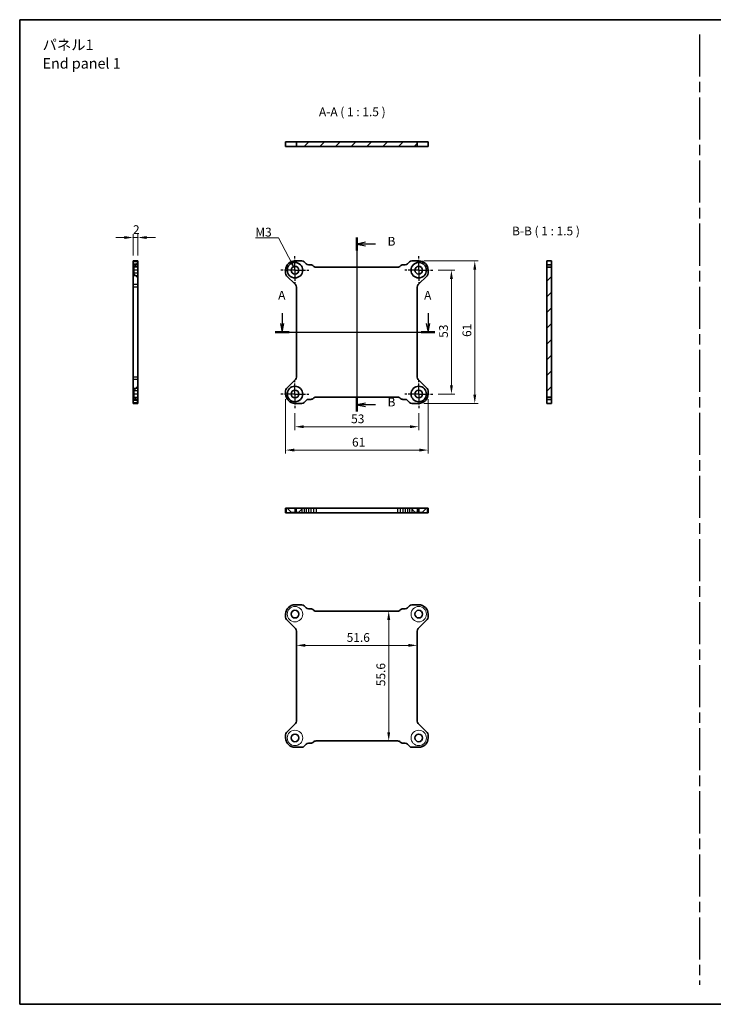
# Model space of a CAD drawing. Units: millimetres. Extents: x 22 to 2398, y 12 to 434.
# Drawn here: x 1811 to 2108, y 12 to 433 of the extents above; entities that cross this region are included whole.
import ezdxf

# ---------------------------------------------------------------- set-up
doc = ezdxf.new("R2010")
doc.units = ezdxf.units.MM
doc.header["$LTSCALE"] = 1.5
doc.linetypes.add('AM_ISO08W050', pattern=[18, 12, -1.5, 3, -1.5])
doc.linetypes.add('AM_ISO08W050x2', pattern=[9, 6, -0.75, 1.5, -0.75])
doc.layers.get('Defpoints').update_dxf_attribs({"lineweight": 25})
for name, color, linetype, lineweight in [('AM_7', 4, 'AM_ISO08W050', 25), ('Border (ISO)', 7, 'Continuous', 35), ('Dimension (ISO)', 7, 'Continuous', 18), ('Hatch (ISO)', 1, 'Continuous', 18), ('Hidden (ISO)', 7, 'Continuous', 18), ('Hidden Narrow (ISO)', 7, 'Continuous', 18), ('Section Line (ISO)', 7, 'Continuous', 25), ('Symbol (ISO)', 7, 'Continuous', 18), ('Visible (ISO)', 7, 'Continuous', 35), ('Visible Narrow (ISO)', 7, 'Continuous', 25)]:
    doc.layers.add(name, color=color, linetype=linetype, lineweight=lineweight)
doc.styles.add('Note Text (TK)', font='txt')
doc.dimstyles.new('Default - Method 1b (TK)', dxfattribs={"dimscale": 1.5, "dimtxt": 2.5, "dimasz": 2.5, "dimexe": 1, "dimexo": 1.499999999999999, "dimgap": 1, "dimtad": 1, "dimtoh": 1, "dimrnd": 1e-08, "dimdsep": 46, "dimtxsty": 'Note Text (TK)', "dimcen": 0.09, "dimdle": 5, "dimclrd": 100, "dimclre": 100, "dimclrt": 7, "dimadec": 1, "dimazin": 1, "dimtfac": 1, "dimtmove": 0, "dimatfit": 3, "dimfxl": 1, "dimtolj": 1, "dimlwd": -1, "dimlwe": -1, "dimarcsym": 0})
doc.dimstyles.new('Default - Method 1b (TK)$7', dxfattribs={"dimscale": 1.5, "dimtxt": 2.5, "dimasz": 2.5, "dimexe": 1, "dimexo": 1.499999999999999, "dimgap": 1, "dimtad": 1, "dimtoh": 1, "dimrnd": 1e-08, "dimdsep": 46, "dimtxsty": 'Note Text (TK)', "dimcen": 0.09, "dimdle": 5, "dimclrd": 100, "dimclre": 100, "dimclrt": 7, "dimadec": 1, "dimazin": 1, "dimtfac": 1, "dimtmove": 0, "dimatfit": 3, "dimfxl": 1, "dimtolj": 1, "dimlwd": -1, "dimlwe": -1, "dimarcsym": 0})
pattern_1 = [(44.99999999999999, (1789.5, -4.97e-14), (-3.367596045400932, 3.367596045400933), [])]

# ---------------------------------------------------------------- blocks, each defined once
blk = doc.blocks.new('図面枠 tk図枠')
at = {"layer": 'Border (ISO)'}
for p, q in [((14.49999999999999, 289), (405.4999999999999, 289)), ((14.49999999999999, 289), (14.50000000000001, 8.000000000000007)), ((14.50000000000001, 8.000000000000007), (405.4999999999999, 8.000000000000007))]:
    blk.add_line(p, q, dxfattribs=at)
blk = doc.blocks.new('2dTransSection00')
at = {"layer": 'Section Line (ISO)', "linetype": 'Continuous'}
for p, q in [((90.24517756081693, 205.2124128001485), (90.24517756081693, 202.3361498826621)), ((131.9078560239721, 205.2124128001485), (131.9078560239721, 202.3361498826621)), ((89.74517756081693, 202.3361498826621), (90.24517756081693, 199.8361498826621)), ((90.24517756081693, 202.3361498826621), (90.24517756081693, 199.8361498826621)), ((90.24517756081693, 199.8361498826621), (90.74517756081693, 202.3361498826621)), ((131.4078560239721, 202.3361498826621), (131.9078560239721, 199.8361498826621)), ((131.9078560239721, 202.3361498826621), (131.9078560239721, 199.8361498826621)), ((131.9078560239721, 199.8361498826621), (132.407856023972, 202.3361498826621)), ((88.26927195630586, 199.8361498826621), (133.8837616284831, 199.8361498826621))]:
    blk.add_line(p, q, dxfattribs=at)
at = {"layer": 'Section Line (ISO)', "linetype": 'Continuous', "lineweight": 50}
for p, q in [((88.26927195630586, 199.8361498826621), (92.22108316532803, 199.8361498826621)), ((129.931950419461, 199.8361498826621), (133.8837616284831, 199.8361498826621))]:
    blk.add_line(p, q, dxfattribs=at)
at = {"layer": 'Section Line (ISO)', "char_height": 2.5, "attachment_point": 7, "style": 'Note Text (TK)'}
for insert in [(89.10896712993195, 208.3361498826622), (130.7716455930871, 208.3361498826622)]:
    blk.add_mtext('A', dxfattribs=dict(at, insert=insert))
blk = doc.blocks.new('2dTransSection11')
at = {"layer": 'Section Line (ISO)', "linetype": 'Continuous'}
for p, q in [((110.7500998622103, 226.1264811862073), (110.7500998622114, 176.495053472308)), ((113.2500998622104, 224.7580685354352), (110.7500998622104, 224.2580685354351)), ((113.2500998622104, 224.2580685354352), (110.7500998622104, 224.2580685354351)), ((110.7500998622104, 224.2580685354351), (113.2500998622104, 223.7580685354352)), ((116.0877927939521, 224.2580685354353), (113.2500998622104, 224.2580685354352)), ((113.2500998622113, 178.8634661230803), (110.7500998622113, 178.3634661230802)), ((113.2500998622113, 178.3634661230803), (110.7500998622113, 178.3634661230802)), ((110.7500998622113, 178.3634661230802), (113.2500998622114, 177.8634661230803)), ((116.0877927939531, 178.3634661230803), (113.2500998622113, 178.3634661230803))]:
    blk.add_line(p, q, dxfattribs=at)
at = {"layer": 'Section Line (ISO)', "linetype": 'Continuous', "lineweight": 50}
for p, q in [((110.7500998622103, 226.1264811862073), (110.7500998622104, 222.389655884663)), ((110.7500998622113, 180.2318787738524), (110.7500998622114, 176.495053472308))]:
    blk.add_line(p, q, dxfattribs=at)
at = {"layer": 'Section Line (ISO)', "char_height": 2.5, "attachment_point": 7, "style": 'Note Text (TK)'}
for insert in [(119.5221005585322, 223.0299982949675), (119.5221005585331, 177.1353958826126)]:
    blk.add_mtext('B', dxfattribs=dict(at, insert=insert))
blk = doc.blocks.new('*D39')
at = {"layer": 'Defpoints', "color": 0}
for p in [(1861.857454912888, 340.2542248239925), (1859.857454912888, 330.2542248239921), (1861.857454912888, 330.2542248239921)]:
    blk.add_point(p, dxfattribs=at)
at = {"layer": 'Dimension (ISO)', "color": 100}
for p, q in [((1859.857454912888, 332.5042248239921), (1859.857454912888, 341.7542248239926)), ((1861.857454912888, 332.5042248239921), (1861.857454912888, 341.7542248239926)), ((1856.107454912888, 340.2542248239925), (1852.357454912888, 340.2542248239925)), ((1859.857454912888, 340.2542248239925), (1861.857454912888, 340.2542248239925)), ((1865.607454912888, 340.2542248239925), (1869.357454912888, 340.2542248239925))]:
    blk.add_line(p, q, dxfattribs=at)
for points in [[(1856.107454912888, 340.8792248239925), (1856.107454912888, 339.6292248239926), (1859.857454912888, 340.2542248239925)], [(1865.607454912888, 340.8792248239925), (1865.607454912888, 339.6292248239926), (1861.857454912888, 340.2542248239925)]]:
    blk.add_solid(points, dxfattribs=at)
at = {"layer": 'Dimension (ISO)', "color": 7, "insert": (1859.770807185615, 343.6292248239926), "char_height": 3.75, "attachment_point": 4, "style": 'Note Text (TK)'}
blk.add_mtext('\\A1;2', dxfattribs=at)
blk = doc.blocks.new('*D40')
at = {"layer": 'Defpoints', "color": 0}
for p in [(1988.125149793315, 326.2542248239923), (1988.125149793315, 273.2542248239941), (1996.125149793314, 273.2542248239941)]:
    blk.add_point(p, dxfattribs=at)
at = {"layer": 'Dimension (ISO)', "color": 100}
for p, q in [((1990.375149793315, 326.2542248239923), (1997.625149793315, 326.2542248239923)), ((1996.125149793314, 322.5042248239923), (1996.125149793314, 277.0042248239942)), ((1990.375149793315, 273.2542248239941), (1997.625149793315, 273.2542248239941))]:
    blk.add_line(p, q, dxfattribs=at)
for points in [[(1995.500149793315, 322.5042248239923), (1996.750149793315, 322.5042248239923), (1996.125149793314, 326.2542248239923)], [(1995.500149793315, 277.0042248239942), (1996.750149793315, 277.0042248239942), (1996.125149793314, 273.2542248239941)]]:
    blk.add_solid(points, dxfattribs=at)
at = {"layer": 'Dimension (ISO)', "color": 7, "insert": (1992.750149793315, 297.3039407330842), "char_height": 3.75, "attachment_point": 4, "rotation": 90, "style": 'Note Text (TK)'}
blk.add_mtext('\\A1;53', dxfattribs=at)
blk = doc.blocks.new('*D41')
at = {"layer": 'Defpoints', "color": 0}
for p in [(1982.125149793315, 330.2542248239926), (1982.125149793315, 269.2542248239933), (2006.125149793315, 269.2542248239933)]:
    blk.add_point(p, dxfattribs=at)
at = {"layer": 'Dimension (ISO)', "color": 100}
for p, q in [((1984.375149793315, 330.2542248239926), (2007.625149793315, 330.2542248239926)), ((2006.125149793315, 326.5042248239926), (2006.125149793315, 273.0042248239932)), ((1984.375149793315, 269.2542248239933), (2007.625149793315, 269.2542248239933))]:
    blk.add_line(p, q, dxfattribs=at)
for points in [[(2005.500149793315, 326.5042248239926), (2006.750149793315, 326.5042248239926), (2006.125149793315, 330.2542248239926)], [(2005.500149793315, 273.0042248239932), (2006.750149793315, 273.0042248239932), (2006.125149793315, 269.2542248239933)]]:
    blk.add_solid(points, dxfattribs=at)
at = {"layer": 'Dimension (ISO)', "color": 7, "insert": (2002.750149793315, 297.6874634603565), "char_height": 3.75, "attachment_point": 4, "rotation": 90, "style": 'Note Text (TK)'}
blk.add_mtext('\\A1;61', dxfattribs=at)
blk = doc.blocks.new('*D42')
at = {"layer": 'Defpoints', "color": 0}
for p in [(1929.125149793315, 267.254224823993), (1982.125149793315, 267.2542248239941), (1982.125149793315, 259.2542248239935)]:
    blk.add_point(p, dxfattribs=at)
at = {"layer": 'Dimension (ISO)', "color": 100}
for p, q in [((1929.125149793315, 265.004224823993), (1929.125149793315, 257.7542248239935)), ((1982.125149793315, 265.0042248239941), (1982.125149793315, 257.7542248239935)), ((1932.875149793315, 259.2542248239935), (1978.375149793315, 259.2542248239935))]:
    blk.add_line(p, q, dxfattribs=at)
for points in [[(1932.875149793315, 259.8792248239935), (1932.875149793315, 258.6292248239935), (1929.125149793315, 259.2542248239935)], [(1978.375149793315, 259.8792248239935), (1978.375149793315, 258.6292248239935), (1982.125149793315, 259.2542248239935)]]:
    blk.add_solid(points, dxfattribs=at)
at = {"layer": 'Dimension (ISO)', "color": 7, "insert": (1953.174865702406, 262.6292248239935), "char_height": 3.75, "attachment_point": 4, "style": 'Note Text (TK)'}
blk.add_mtext('\\A1;53', dxfattribs=at)
blk = doc.blocks.new('*D43')
at = {"layer": 'Defpoints', "color": 0}
for p in [(1925.125149793316, 273.2542248239937), (1986.125149793315, 273.2542248239937), (1986.125149793315, 249.2542248239935)]:
    blk.add_point(p, dxfattribs=at)
at = {"layer": 'Dimension (ISO)', "color": 100}
for p, q in [((1925.125149793316, 271.0042248239938), (1925.125149793316, 247.7542248239935)), ((1986.125149793315, 271.0042248239938), (1986.125149793315, 247.7542248239935)), ((1928.875149793316, 249.2542248239935), (1982.375149793315, 249.2542248239935))]:
    blk.add_line(p, q, dxfattribs=at)
for points in [[(1928.875149793316, 249.8792248239935), (1928.875149793316, 248.6292248239935), (1925.125149793316, 249.2542248239935)], [(1982.375149793315, 249.8792248239935), (1982.375149793315, 248.6292248239935), (1986.125149793315, 249.2542248239935)]]:
    blk.add_solid(points, dxfattribs=at)
at = {"layer": 'Dimension (ISO)', "color": 7, "insert": (1953.558388429679, 252.6292248239935), "char_height": 3.75, "attachment_point": 4, "style": 'Note Text (TK)'}
blk.add_mtext('\\A1;61', dxfattribs=at)
blk = doc.blocks.new('*D44')
at = {"layer": 'Defpoints', "color": 0}
for p in [(1955.625149793272, 180.3323830821449), (1969.275419274753, 124.7323830821462), (1969.275419274753, 124.7323830821462)]:
    blk.add_point(p, dxfattribs=at)
at = {"layer": 'Dimension (ISO)', "color": 100}
blk.add_line((1969.275419274753, 176.5823830821449), (1969.275419274753, 128.4823830821462), dxfattribs=at)
for points in [[(1968.650419274753, 176.5823830821449), (1969.900419274753, 176.5823830821449), (1969.275419274753, 180.3323830821449)], [(1968.650419274753, 128.4823830821462), (1969.900419274753, 128.4823830821462), (1969.275419274753, 124.7323830821462)]]:
    blk.add_solid(points, dxfattribs=at)
at = {"layer": 'Dimension (ISO)', "color": 7, "insert": (1965.900419274753, 148.1751387639638), "char_height": 3.75, "attachment_point": 4, "rotation": 90, "style": 'Note Text (TK)'}
blk.add_mtext('\\A1;55.6', dxfattribs=at)
blk = doc.blocks.new('*D45')
at = {"layer": 'Defpoints', "color": 0}
for p in [(1929.825149793272, 165.6572075102699), (1981.425149793271, 165.6572075102699), (1981.425149793271, 165.6572075102699)]:
    blk.add_point(p, dxfattribs=at)
at = {"layer": 'Dimension (ISO)', "color": 100}
blk.add_line((1933.575149793272, 165.6572075102699), (1977.675149793271, 165.6572075102699), dxfattribs=at)
for points in [[(1933.575149793272, 166.2822075102699), (1933.575149793272, 165.0322075102699), (1929.825149793272, 165.6572075102699)], [(1977.675149793271, 166.2822075102699), (1977.675149793271, 165.0322075102699), (1981.425149793271, 165.6572075102699)]]:
    blk.add_solid(points, dxfattribs=at)
at = {"layer": 'Dimension (ISO)', "color": 7, "insert": (1951.26790547509, 169.0322075102699), "char_height": 3.75, "attachment_point": 4, "style": 'Note Text (TK)'}
blk.add_mtext('\\A1;51.6', dxfattribs=at)

msp = doc.modelspace()

# ---------------------------------------------------------------- hatches: boundary and pattern name
at = {"layer": 'Hatch (ISO)'}
h = msp.add_hatch(dxfattribs=at)
h.set_pattern_fill('ANSI31', color=256, scale=38.1, style=0)
h.set_pattern_definition(pattern_1)
h.paths.add_polyline_path([(1981.425149793315, 379.2586416854406), (1981.425149793315, 381.2586416854406), (1929.825149793316, 381.2586416854406), (1929.825149793316, 379.2586416854406)])
h = msp.add_hatch(dxfattribs=at)
h.set_pattern_fill('ANSI31', color=256, scale=38.1, style=0)
h.set_pattern_definition(pattern_1)
h.paths.add_polyline_path([(2036.996344343408, 271.9542248239951), (2038.996344343408, 271.9542248239951), (2038.996344343408, 327.5542248239938), (2036.996344343408, 327.5542248239938)])

# ---------------------------------------------------------------- linework, layer by layer
at = {"layer": 'AM_7'}
msp.add_line((2102.399884558213, 427.1840054860631), (2102.399884558213, 20.33458533234802), dxfattribs=at)
at = {"layer": 'AM_7', "linetype": 'AM_ISO08W050x2', "ltscale": 0.5}
for p, q in [((1929.125149793315, 326.2542248239923), (1929.125149793315, 332.2542248239923)), ((1982.125149793315, 326.2542248239923), (1982.125149793315, 332.2542248239923)), ((1929.125149793315, 326.2542248239923), (1923.125149793315, 326.2542248239923)), ((1929.125149793315, 326.2542248239923), (1935.125149793315, 326.2542248239923)), ((1929.125149793315, 326.2542248239923), (1929.125149793315, 320.2542248239923)), ((1982.125149793315, 326.2542248239923), (1976.125149793315, 326.2542248239923)), ((1982.125149793315, 326.2542248239923), (1988.125149793315, 326.2542248239923)), ((1982.125149793315, 326.2542248239923), (1982.125149793315, 320.2542248239923)), ((1929.125149793315, 273.254224823993), (1929.125149793315, 279.254224823993)), ((1982.125149793315, 273.2542248239941), (1982.125149793315, 279.2542248239942)), ((1929.125149793315, 273.254224823993), (1923.125149793315, 273.254224823993)), ((1929.125149793315, 273.254224823993), (1935.125149793315, 273.254224823993)), ((1929.125149793315, 273.254224823993), (1929.125149793315, 267.254224823993)), ((1982.125149793315, 273.2542248239941), (1976.125149793315, 273.2542248239941)), ((1982.125149793315, 273.2542248239941), (1988.125149793315, 273.2542248239941)), ((1982.125149793315, 273.2542248239941), (1982.125149793315, 267.2542248239941))]:
    msp.add_line(p, q, dxfattribs=at)
at = {"layer": 'Hidden (ISO)'}
for p, q in [((1860.207454912889, 327.9042248239921), (1861.857454912889, 329.5542248239922)), ((1861.857454912891, 328.5542248239928), (1859.857454912891, 328.5542248239928)), ((1859.857454912889, 327.9042248239921), (1860.207454912889, 327.9042248239921)), ((1861.857454912891, 327.5542248239922), (1859.857454912891, 327.5542248239922)), ((1859.857454912889, 324.6042248239921), (1860.207454912889, 324.6042248239921)), ((1860.207454912889, 324.6042248239921), (1860.207454912889, 327.9042248239921)), ((1860.207454912889, 324.6042248239921), (1861.857454912889, 322.9542248239921)), ((1859.857454912889, 274.9042248239929), (1860.207454912889, 274.9042248239929)), ((1860.207454912889, 274.9042248239929), (1861.857454912889, 276.5542248239929)), ((1860.207454912889, 271.6042248239929), (1860.207454912889, 274.9042248239929)), ((1861.857454912891, 271.9542248239931), (1859.857454912891, 271.9542248239931)), ((1859.857454912889, 271.6042248239929), (1860.207454912889, 271.6042248239929)), ((1861.857454912891, 270.9542248239931), (1859.857454912891, 270.9542248239931)), ((1860.207454912889, 271.6042248239929), (1861.857454912889, 269.954224823993)), ((1927.475149793293, 222.7389587715311), (1925.825149793293, 224.3889587715311)), ((1929.825149793293, 224.3889587715332), (1929.825149793293, 222.3889587715332)), ((1930.775149793293, 222.7389587715311), (1932.425149793292, 224.3889587715311)), ((1980.475149793292, 222.7389587715311), (1978.825149793292, 224.3889587715311)), ((1981.425149793292, 224.3889587715332), (1981.425149793292, 222.3889587715332)), ((1983.775149793293, 222.7389587715311), (1985.425149793293, 224.3889587715311)), ((1930.775149793293, 222.738958771531), (1927.475149793293, 222.738958771531)), ((1927.475149793293, 222.388958771531), (1927.475149793293, 222.738958771531)), ((1930.775149793293, 222.388958771531), (1930.775149793293, 222.738958771531)), ((1983.775149793293, 222.738958771531), (1980.475149793292, 222.738958771531)), ((1980.475149793292, 222.388958771531), (1980.475149793292, 222.738958771531)), ((1983.775149793293, 222.388958771531), (1983.775149793293, 222.738958771531))]:
    msp.add_line(p, q, dxfattribs=at)
for centre in [(1929.125149793271, 179.0323830821467), (1982.125149793272, 179.0323830821455), (1929.125149793271, 126.0323830821474), (1982.125149793272, 126.0323830821474)]:
    msp.add_circle(centre, 3.299999999999999, dxfattribs=at)
at = {"layer": 'Hidden Narrow (ISO)'}
for p, q in [((1861.85745491289, 329.8148849957726), (1859.85745491289, 329.8148849957726)), ((1861.85745491289, 328.993564652213), (1859.85745491289, 328.993564652213)), ((1861.857454912891, 328.0542248239924), (1859.857454912891, 328.0542248239924)), ((1861.857454912891, 271.4542248239936), (1859.857454912891, 271.4542248239936)), ((1861.85745491289, 270.5148849957732), (1859.85745491289, 270.5148849957732)), ((1861.85745491289, 269.6935646522133), (1859.85745491289, 269.6935646522133)), ((1925.564489621514, 224.3889587715317), (1925.564489621514, 222.3889587715317)), ((1929.385809965073, 224.3889587715329), (1929.385809965073, 222.3889587715329)), ((1981.864489621512, 224.3889587715329), (1981.864489621512, 222.3889587715329)), ((1985.685809965072, 224.3889587715317), (1985.685809965072, 222.3889587715317))]:
    msp.add_line(p, q, dxfattribs=at)
at = {"layer": 'Visible (ISO)'}
for p, q in [((1986.125149793315, 381.2586416854406), (1925.125149793316, 381.2586416854406)), ((1925.125149793316, 379.2586416854406), (1925.125149793316, 381.2586416854406)), ((1929.825149793316, 381.2586416854406), (1929.825149793316, 379.2586416854406)), ((1981.425149793315, 379.2586416854406), (1981.425149793315, 381.2586416854406)), ((1986.125149793315, 379.2586416854406), (1986.125149793315, 381.2586416854406)), ((1986.125149793315, 379.2586416854406), (1925.125149793316, 379.2586416854406)), ((1861.857454912889, 330.2542248239922), (1859.857454912889, 330.2542248239922)), ((1859.857454912871, 330.2542248239922), (1859.857454912889, 269.2542248239937)), ((1861.857454912872, 330.2542248239922), (1861.857454912889, 269.2542248239937)), ((1929.125149793316, 330.2542248239923), (1932.028093518468, 330.2542248239928)), ((1933.088753690248, 329.8148849957727), (1933.910074033808, 328.9935646522131)), ((1977.340225552823, 328.9935646522131), (1978.161545896383, 329.8148849957727)), ((1979.222206068163, 330.2542248239928), (1982.125149793315, 330.2542248239923)), ((2036.996344343408, 330.2542248239949), (2038.996344343408, 330.2542248239949)), ((2036.996344343408, 269.2542248239952), (2036.996344343408, 330.2542248239949)), ((2038.996344343408, 269.2542248239952), (2038.996344343408, 330.2542248239949)), ((1925.125149793316, 324.95128109884), (1925.125149793316, 326.2542248239923)), ((1934.970734205587, 328.5542248239929), (1935.921132623385, 328.5542248239927)), ((1938.157200600885, 327.5542248239923), (1973.093098985746, 327.5542248239923)), ((1975.329166963246, 328.5542248239927), (1976.279565381043, 328.5542248239929)), ((1986.125149793315, 326.2542248239923), (1986.125149793315, 324.95128109884)), ((2036.996344343408, 328.5542248239946), (2038.996344343408, 328.5542248239946)), ((2038.996344343408, 327.5542248239938), (2036.996344343408, 327.5542248239938)), ((1929.385809965095, 320.0693005835021), (1925.564489621536, 323.8906209270602)), ((1985.685809965094, 323.8906209270602), (1981.864489621535, 320.069300583502)), ((1929.825149793316, 280.4998092362643), (1929.825149793316, 319.008640411722)), ((1981.425149793315, 319.008640411722), (1981.425149793315, 280.4998092362643)), ((1925.564489621536, 275.617828720926), (1929.385809965095, 279.4391490644843)), ((1981.864489621535, 279.4391490644843), (1985.685809965094, 275.617828720926)), ((1925.125149793316, 273.2542248239937), (1925.125149793316, 274.5571685491463)), ((1986.125149793315, 274.5571685491463), (1986.125149793315, 273.2542248239937)), ((1933.910074033808, 270.5148849957732), (1933.088753690247, 269.6935646522134)), ((1935.921132623385, 270.9542248239935), (1934.970734205587, 270.9542248239932)), ((1973.093098985746, 271.954224823994), (1938.157200600885, 271.9542248239932)), ((1976.279565381043, 270.9542248239932), (1975.329166963246, 270.9542248239935)), ((1978.161545896383, 269.6935646522134), (1977.340225552823, 270.5148849957732)), ((2036.996344343408, 271.9542248239952), (2038.996344343408, 271.9542248239952)), ((2036.996344343408, 270.9542248239955), (2038.996344343408, 270.9542248239955)), ((1861.857454912889, 269.2542248239937), (1859.857454912889, 269.2542248239937)), ((1932.028093518468, 269.2542248239933), (1929.125149793315, 269.2542248239937)), ((1982.125149793315, 269.2542248239937), (1979.222206068163, 269.2542248239933)), ((2036.996344343408, 269.2542248239953), (2038.996344343408, 269.2542248239953)), ((1925.125149793293, 224.3889587715311), (1925.125149793293, 222.388958771531)), ((1925.125149793293, 224.3889587715129), (1986.125149793292, 224.3889587715311)), ((1986.125149793292, 224.3889587715311), (1986.125149793292, 222.388958771531)), ((1925.125149793293, 222.3889587715128), (1986.125149793292, 222.388958771531)), ((1932.028093518424, 183.0323830821452), (1929.125149793271, 183.0323830821447)), ((1933.910074033764, 181.7717229103653), (1933.088753690204, 182.5930432539251)), ((1935.921132623341, 181.332383082145), (1934.970734205544, 181.3323830821453)), ((1976.279565381, 181.3323830821453), (1975.329166963202, 181.332383082145)), ((1978.161545896339, 182.5930432539251), (1977.340225552779, 181.7717229103653)), ((1982.125149793272, 183.0323830821447), (1979.222206068119, 183.0323830821452)), ((1925.125149793272, 179.0323830821447), (1925.125149793272, 177.7294393569922)), ((1973.093098985702, 180.3323830821445), (1938.157200600841, 180.3323830821453)), ((1986.125149793271, 177.7294393569922), (1986.125149793271, 179.0323830821447)), ((1925.564489621493, 176.6687791852125), (1929.385809965052, 172.8474588416542)), ((1981.864489621491, 172.8474588416542), (1985.685809965051, 176.6687791852125)), ((1929.825149793272, 171.7867986698742), (1929.825149793272, 133.2779674944164)), ((1981.425149793271, 133.2779674944164), (1981.425149793271, 171.7867986698742)), ((1929.385809965052, 132.2173073226364), (1925.564489621493, 128.3959869790783)), ((1985.685809965051, 128.3959869790783), (1981.864489621491, 132.2173073226364)), ((1925.125149793272, 127.3353268072985), (1925.125149793272, 126.0323830821462)), ((1986.125149793271, 126.0323830821462), (1986.125149793271, 127.3353268072985)), ((1933.088753690205, 122.4717229103658), (1933.910074033764, 123.2930432539254)), ((1934.970734205543, 123.7323830821456), (1935.921132623341, 123.7323830821458)), ((1938.157200600841, 124.7323830821462), (1973.093098985702, 124.7323830821462)), ((1975.329166963202, 123.7323830821458), (1976.279565381, 123.7323830821456)), ((1977.340225552779, 123.2930432539254), (1978.161545896339, 122.4717229103658)), ((1929.125149793272, 122.0323830821462), (1932.028093518424, 122.0323830821456)), ((1979.222206068119, 122.0323830821456), (1982.125149793272, 122.0323830821462))]:
    msp.add_line(p, q, dxfattribs=at)
for centre, radius in [((1929.125149793315, 326.2542248239923), 3.299999999999999), ((1982.125149793315, 326.2542248239923), 3.299999999999999), ((1929.125149793315, 326.2542248239923), 1.649999999999999), ((1982.125149793315, 326.2542248239923), 1.649999999999999), ((1929.125149793315, 273.254224823993), 3.299999999999999), ((1929.125149793315, 273.254224823993), 1.649999999999999), ((1982.125149793315, 273.2542248239941), 3.299999999999999), ((1982.125149793315, 273.2542248239941), 1.649999999999999), ((1929.125149793271, 179.0323830821454), 1.649999999999999), ((1982.125149793272, 179.0323830821443), 1.649999999999999), ((1929.125149793271, 126.0323830821462), 1.649999999999999), ((1982.125149793272, 126.0323830821462), 1.649999999999999)]:
    msp.add_circle(centre, radius, dxfattribs=at)
for centre, radius, start, end in [((1929.125149793316, 326.2542248239922), 4.000000000000092, 90, 180), ((1932.028093518468, 328.754224823993), 1.499999999999914, 44.99999999999143, 90.00000000001303), ((1934.970734205587, 330.054224823993), 1.50000000000016, 225.0000000000079, 269.999999999987), ((1976.279565381043, 330.0542248239927), 1.499999999999879, 270.000000000013, 315.0000000000086), ((1979.222206068162, 328.754224823993), 1.499999999999896, 89.99999999998697, 135.0000000000086), ((1982.125149793315, 326.2542248239922), 4.000000000000127, 0, 90), ((1926.625149793316, 324.9512810988402), 1.499999999999984, 180, 225.0000000000089), ((1935.921132623384, 327.0542248239926), 1.500000000000056, 41.81031489577359, 89.99999999998697), ((1938.157200600885, 329.0542248239924), 1.500000000000092, 221.8103148957731, 270), ((1973.093098985746, 329.054224823992), 1.499999999999754, 270, 318.189685104244), ((1975.329166963246, 327.0542248239926), 1.50000000000005, 90.00000000001303, 138.1896851042264), ((1984.625149793315, 324.9512810988402), 1.499999999999808, 314.9999999999906, 0), ((1928.325149793316, 319.0086404117221), 1.499999999999879, 0, 45.00000000000892), ((1982.925149793315, 319.0086404117221), 1.49999999999977, 134.9999999999909, 180), ((1928.325149793316, 280.4998092362641), 1.49999999999967, 314.9999999999907, 0), ((1982.925149793315, 280.4998092362644), 1.500000000000376, 180, 225.000000000008), ((1926.625149793316, 274.557168549146), 1.500000000000234, 134.9999999999923, 180), ((1984.625149793315, 274.5571685491462), 1.499999999999519, 0, 45.00000000000957), ((1929.125149793316, 273.2542248239937), 3.999999999999914, 180, 269.999999999987), ((1934.970734205587, 269.4542248239933), 1.49999999999995, 90.00000000001303, 134.9999999999911), ((1935.921132623384, 272.4542248239933), 1.499999999999888, 270.000000000013, 318.1896851042443), ((1938.157200600883, 270.4542248239938), 1.499999999999417, 89.99999999996092, 138.1896851042059), ((1973.093098985746, 270.4542248239936), 1.500000000000299, 41.81031489577405, 90), ((1975.329166963246, 272.4542248239934), 1.500000000000056, 221.810314895756, 269.9999999999739), ((1976.279565381043, 269.4542248239929), 1.500000000000348, 45.00000000000957, 89.99999999997395), ((1982.125149793315, 273.2542248239937), 3.999999999999949, 270.000000000013, 0), ((1932.028093518468, 270.7542248239932), 1.499999999999946, 270, 314.9999999999922), ((1979.222206068163, 270.7542248239931), 1.499999999999843, 225.0000000000078, 270.000000000013), ((1929.125149793272, 179.0323830821448), 3.999999999999914, 90.00000000001303, 180), ((1932.028093518424, 181.5323830821453), 1.499999999999946, 45.00000000000777, 90), ((1934.970734205544, 182.8323830821452), 1.49999999999995, 225.0000000000089, 269.999999999987), ((1935.921132623341, 179.8323830821452), 1.499999999999888, 41.81031489575588, 89.99999999998697), ((1975.329166963202, 179.832383082145), 1.500000000000056, 90.00000000002605, 138.1896851042439), ((1976.279565380999, 182.8323830821456), 1.500000000000348, 270.000000000026, 314.9999999999906), ((1979.222206068119, 181.5323830821453), 1.499999999999843, 89.99999999998697, 134.9999999999921), ((1982.125149793271, 179.0323830821447), 3.999999999999949, 0, 89.99999999998697), ((1926.625149793272, 177.7294393569925), 1.500000000000234, 180, 225.0000000000079), ((1938.15720060084, 181.8323830821446), 1.499999999999417, 221.810314895794, 270.0000000000391), ((1973.093098985702, 181.8323830821448), 1.500000000000299, 270, 318.1896851042261), ((1984.625149793271, 177.7294393569922), 1.499999999999519, 314.9999999999904, 0), ((1928.325149793273, 171.7867986698744), 1.49999999999967, 0, 45.00000000000907), ((1982.925149793272, 171.786798669874), 1.500000000000376, 134.9999999999918, 180), ((1928.325149793272, 133.2779674944163), 1.499999999999879, 314.9999999999911, 0), ((1982.925149793271, 133.2779674944163), 1.49999999999977, 180, 225.0000000000091), ((1926.625149793272, 127.3353268072983), 1.499999999999984, 134.9999999999911, 180), ((1984.625149793271, 127.3353268072983), 1.499999999999808, 0, 45.00000000000964), ((1929.125149793272, 126.0323830821463), 4.000000000000092, 180, 270), ((1932.028093518425, 123.5323830821456), 1.499999999999914, 269.999999999987, 315.0000000000086), ((1934.970734205544, 122.2323830821454), 1.50000000000016, 90.00000000001303, 134.9999999999921), ((1935.921132623341, 125.2323830821458), 1.500000000000056, 270.000000000013, 318.1896851042264), ((1938.157200600841, 123.2323830821461), 1.500000000000092, 90, 138.1896851042268), ((1973.093098985702, 123.2323830821464), 1.499999999999754, 41.81031489575596, 90), ((1975.329166963202, 125.2323830821458), 1.50000000000005, 221.8103148957735, 269.999999999987), ((1976.279565381, 122.2323830821457), 1.499999999999879, 44.99999999999136, 89.99999999998697), ((1979.222206068119, 123.5323830821455), 1.499999999999896, 224.9999999999914, 270.000000000013), ((1982.125149793271, 126.0323830821463), 4.000000000000127, 270, 0)]:
    msp.add_arc(centre, radius, start, end, dxfattribs=at)
at = {"layer": 'Visible Narrow (ISO)'}
for p, q in [((1861.857454912887, 326.2542248239922), (1859.857454912887, 326.2542248239922)), ((1861.857454912887, 324.9512810988398), (1859.857454912887, 324.9512810988398)), ((1861.857454912887, 323.8906209270601), (1859.857454912887, 323.8906209270601)), ((1861.857454912889, 320.069300583502), (1859.857454912889, 320.069300583502)), ((1861.857454912889, 319.008640411722), (1859.857454912889, 319.008640411722)), ((1861.857454912889, 280.4998092362642), (1859.857454912889, 280.4998092362642)), ((1861.857454912889, 279.4391490644842), (1859.857454912889, 279.4391490644842)), ((1861.857454912887, 275.6178287209259), (1859.857454912887, 275.6178287209259)), ((1861.857454912887, 274.5571685491462), (1859.857454912887, 274.5571685491462)), ((1861.857454912887, 273.2542248239937), (1859.857454912887, 273.2542248239937)), ((1929.125149793293, 224.3889587715299), (1929.125149793293, 222.3889587715299)), ((1932.028093518445, 224.3889587715299), (1932.028093518445, 222.3889587715299)), ((1933.088753690225, 224.38895877153), (1933.088753690225, 222.38895877153)), ((1933.910074033785, 224.3889587715302), (1933.910074033785, 222.3889587715302)), ((1934.970734205565, 224.3889587715304), (1934.970734205565, 222.3889587715304)), ((1935.921132623362, 224.3889587715304), (1935.921132623362, 222.3889587715304)), ((1937.039166612112, 224.3889587715305), (1937.039166612112, 222.3889587715305)), ((1938.157200600862, 224.3889587715307), (1938.157200600862, 222.3889587715307)), ((1973.093098985723, 224.3889587715307), (1973.093098985723, 222.3889587715307)), ((1974.211132974473, 224.3889587715305), (1974.211132974473, 222.3889587715305)), ((1975.329166963223, 224.3889587715304), (1975.329166963223, 222.3889587715304)), ((1976.279565381021, 224.3889587715304), (1976.279565381021, 222.3889587715304)), ((1977.3402255528, 224.3889587715302), (1977.3402255528, 222.3889587715302)), ((1978.16154589636, 224.38895877153), (1978.16154589636, 222.38895877153)), ((1979.22220606814, 224.3889587715299), (1979.22220606814, 222.3889587715299)), ((1982.125149793293, 224.3889587715299), (1982.125149793293, 222.3889587715299))]:
    msp.add_line(p, q, dxfattribs=at)

# ---------------------------------------------------------------- block references
at = {"xscale": 1.5, "yscale": 1.5, "zscale": 1.5}
msp.add_blockref('図面枠 tk図枠', (1789.5, -4.97e-14), dxfattribs=at)
at = {"layer": 'Section Line (ISO)', "xscale": 1.5, "yscale": 1.5, "zscale": 1.5}
for name, p in [('2dTransSection11', (1789.5, 1.064503044681551)), ('2dTransSection00', (1788.263365757357, -4.97e-14))]:
    msp.add_blockref(name, p, dxfattribs=at)

# ---------------------------------------------------------------- texts
at = {"layer": 'Symbol (ISO)', "color": 7, "insert": (1821.04211392257, 418.1887296130822), "char_height": 4.5, "width": 60.13856550581294, "attachment_point": 4, "line_spacing_factor": 1.058181881904602, "style": 'Note Text (TK)'}
msp.add_mtext('パネル1\\PEnd panel 1', dxfattribs=at)
at = {"layer": 'Symbol (ISO)', "color": 7, "char_height": 3.75, "attachment_point": 7, "style": 'Note Text (TK)'}
for s, insert in [('A-A ( 1 : 1.5 )', (1939.403289899778, 391.0086416854406)), ('B-B ( 1 : 1.5 )', (2022.088555569127, 340.004224823995))]:
    msp.add_mtext(s, dxfattribs=dict(at, insert=insert))
at = {"layer": 'Symbol (ISO)', "color": 7, "insert": (1912.164939689253, 340.681029438364), "char_height": 3.75, "attachment_point": 7, "line_spacing_factor": 1.5, "style": 'Note Text (TK)'}
msp.add_mtext('{\\fＭＳ Ｐゴシック|b0|i0;M3}', dxfattribs=at)

# ---------------------------------------------------------------- dimensions: what is measured, and where the dimension line sits
at = {"layer": 'Dimension (ISO)', "color": 100}
for base, p1, p2, angle, override, picture, middle in [((1861.857454912888, 340.2542248239925), (1859.857454912888, 330.2542248239921), (1861.857454912888, 330.2542248239921), 180, {"dimtoh": 0, "dimatfit": 1}, '*D39', (1860.857454912888, 340.2542248239925)), ((2006.125149793315, 269.2542248239933), (1982.125149793315, 330.2542248239926), (1982.125149793315, 269.2542248239933), 90, {"dimtoh": 0, "dimtofl": 0, "dimatfit": 1}, '*D41', (2006.125149793315, 299.7542248239929)), ((1996.125149793314, 273.2542248239941), (1988.125149793315, 326.2542248239923), (1988.125149793315, 273.2542248239941), 90, {"dimtoh": 0, "dimtofl": 0, "dimatfit": 1}, '*D40', (1996.125149793314, 299.7542248239932)), ((1986.125149793315, 249.2542248239935), (1925.125149793316, 273.2542248239937), (1986.125149793315, 273.2542248239937), 180, {"dimtoh": 0, "dimtofl": 0, "dimatfit": 1}, '*D43', (1955.625149793316, 249.2542248239935)), ((1982.125149793315, 259.2542248239935), (1929.125149793315, 267.254224823993), (1982.125149793315, 267.2542248239941), 180, {"dimtoh": 0, "dimtofl": 0, "dimatfit": 1}, '*D42', (1955.625149793315, 259.2542248239935)), ((1969.275419274753, 124.7323830821462), (1955.625149793272, 180.3323830821449), (1969.275419274753, 124.7323830821462), 270, {"dimgap": 1, "dimtoh": 0, "dimdec": 2, "dimse1": 1, "dimse2": 1, "dimtol": 0, "dimlim": 0, "dimtp": 0, "dimtm": 0, "dimtdec": 2, "dimtofl": 0, "dimatfit": 1}, '*D44', (1969.275419274753, 152.5323830821456)), ((1981.425149793271, 165.6572075102699), (1929.825149793272, 165.6572075102699), (1981.425149793271, 165.6572075102699), 180, {"dimgap": 1, "dimtoh": 0, "dimdec": 2, "dimse1": 1, "dimse2": 1, "dimtol": 0, "dimlim": 0, "dimtp": 0, "dimtm": 0, "dimtdec": 2, "dimtofl": 0, "dimatfit": 1}, '*D45', (1955.625149793272, 165.6572075102699))]:
    dim = msp.add_linear_dim(base=base, p1=p1, p2=p2, angle=angle, dimstyle='Default - Method 1b (TK)', override=override, dxfattribs=at)
    dim.commit()
    dim.dimension.update_dxf_attribs({"geometry": picture, "text_midpoint": middle, "dimtype": 160})

# ---------------------------------------------------------------- leaders
at = {"layer": 'Symbol (ISO)', "color": 100, "annotation_type": 0, "has_hookline": 1, "hookline_direction": 1, "text_width": 6.115056818181818}
msp.add_leader([(1929.161946247363, 326.5772423701327), (1922.029996507435, 340.056029438364), (1918.279996507434, 340.056029438364)], dimstyle='Default - Method 1b (TK)$7', override={"dimgap": 0, "dimtad": 1}, dxfattribs=at)

doc.saveas('drawing.dxf')
